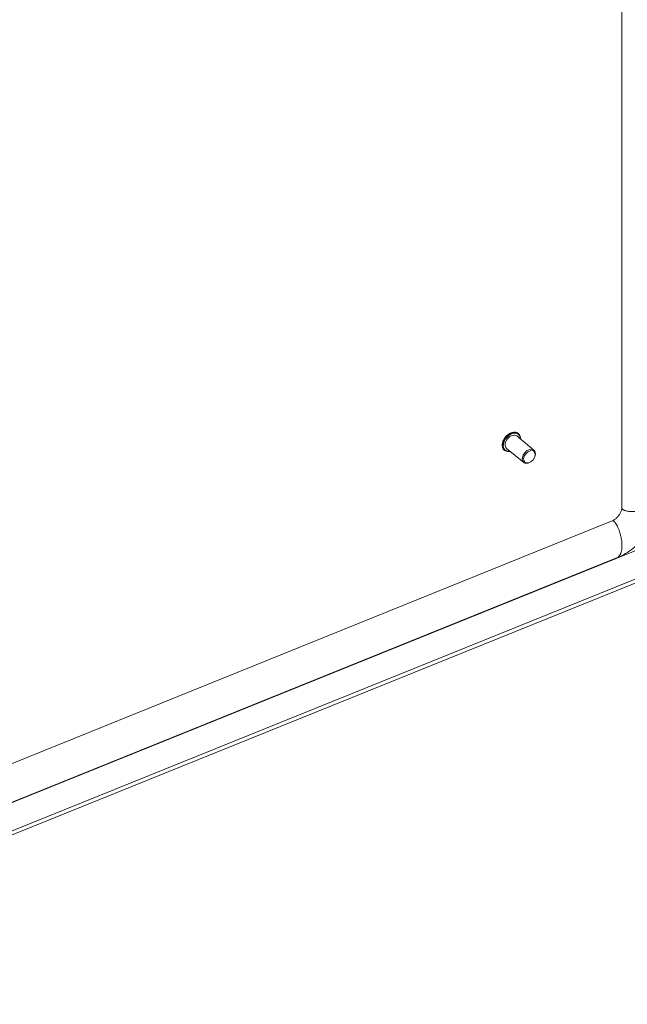
# Model space of a CAD drawing. Units: inches. Extents: x 13 to 195, y 3 to 119.
# Drawn here: x 166 to 174, y 27 to 40 of the extents above; entities that cross this region are included whole.
import ezdxf

# ---------------------------------------------------------------- set-up
doc = ezdxf.new("R2010")
doc.units = ezdxf.units.IN
doc.header["$LTSCALE"] = 12
doc.header["$MEASUREMENT"] = 0
doc.layers.add('Visible (ANSI)', color=7, linetype='Continuous', lineweight=5)
doc.layers.add('Visible Narrow (ANSI)', color=7, linetype='Continuous', lineweight=5)

msp = doc.modelspace()

# ---------------------------------------------------------------- linework, layer by layer
at = {"layer": 'Visible (ANSI)'}
for p, q in [((173.8543, 53.1711), (173.8543, 33.7655)), ((172.6868, 34.5301), (172.4597, 34.7173)), ((172.4795, 34.7494), (172.4763, 34.752)), ((172.5504, 34.3648), (172.3234, 34.552)), ((172.2957, 34.5265), (172.2926, 34.5291)), ((172.6958, 34.4368), (172.6981, 34.4425)), ((172.6438, 34.3737), (172.6386, 34.3704)), ((173.7245, 33.5881), (159.8928, 27.9965)), ((160.1488, 27.2031), (174.8089, 33.1296)), ((173.7953, 33.1014), (159.9393, 27.4999)), ((160.1785, 27.1633), (174.8089, 33.0779))]:
    msp.add_line(p, q, dxfattribs=at)
for centre, major_axis, start_param, end_param in [((172.3916, 34.6347), (-0.0682, -0.0827), 3.1415927, 6.2831853), ((172.6186, 34.4475), (0.0682, 0.0827), 5.1641407, 10.5438226)]:
    msp.add_ellipse(centre, major_axis=major_axis, ratio=0.6688348, start_param=start_param, end_param=end_param, dxfattribs=at)
msp.add_ellipse((172.6263, 34.4411), major_axis=(-0.0596, -0.0723), ratio=0.6688348, dxfattribs=at)
for points, knots in [([(172.2926, 34.5291), (172.2846, 34.5357), (172.2781, 34.5441), (172.2688, 34.5637), (172.266, 34.575), (172.2643, 34.5995), (172.2655, 34.6128), (172.2719, 34.64), (172.2772, 34.6539), (172.2911, 34.6806), (172.2998, 34.6936), (172.3197, 34.7171), (172.3309, 34.7278), (172.3549, 34.7459), (172.3676, 34.7533), (172.3932, 34.764), (172.4062, 34.7673), (172.4309, 34.7693), (172.4427, 34.768), (172.4619, 34.7617), (172.4696, 34.7575), (172.4763, 34.752)], [5.6016767, 5.6016767, 5.6016767, 5.6016767, 5.9043674, 5.9043674, 6.2155281, 6.2155281, 6.5379449, 6.5379449, 6.8639056, 6.8639056, 7.1898802, 7.1898802, 7.5156467, 7.5156467, 7.8416586, 7.8416586, 8.1675039, 8.1675039, 8.4889832, 8.4889832, 8.7432693, 8.7432693, 8.7432693, 8.7432693]), ([(172.4795, 34.7494), (172.4875, 34.7428), (172.4939, 34.7344), (172.5033, 34.7148), (172.5061, 34.7035), (172.5072, 34.6872), (172.5073, 34.6828), (172.5071, 34.6783)], [2.46008404, 2.46008404, 2.46008404, 2.46008404, 2.76277476, 2.76277476, 3.07393542, 3.07393542, 3.18467806, 3.18467806, 3.18467806, 3.18467806]), ([(172.3707, 34.513), (172.3649, 34.5116), (172.3591, 34.5106), (172.3411, 34.5092), (172.3293, 34.5104), (172.3102, 34.5167), (172.3024, 34.521), (172.2957, 34.5265)], [4.87708267, 4.87708267, 4.87708267, 4.87708267, 5.02591121, 5.02591121, 5.3473905, 5.3473905, 5.60167669, 5.60167669, 5.60167669, 5.60167669]), ([(173.7245, 33.5881), (173.7348, 33.5923), (173.7461, 33.5983), (173.7679, 33.6132), (173.7787, 33.6221), (173.7987, 33.6418), (173.8081, 33.6528), (173.8245, 33.6757), (173.8316, 33.6878), (173.8429, 33.7115), (173.8472, 33.7234), (173.8529, 33.7458), (173.8543, 33.7565), (173.8543, 33.7655)], [0, 0, 0, 0, 0.13150737, 0.13150737, 0.25858286, 0.25858286, 0.38435965, 0.38435965, 0.51004047, 0.51004047, 0.63577519, 0.63577519, 0.7676556, 0.7676556, 0.7676556, 0.7676556]), ([(174.3506, 33.8116), (174.3456, 33.7729), (174.3373, 33.7338), (174.3058, 33.6264), (174.2756, 33.5577), (174.1974, 33.4252), (174.1476, 33.3603), (174.0349, 33.2456), (173.9703, 33.1946), (173.8678, 33.134), (173.8317, 33.1161), (173.7953, 33.1014)], [0.2787312, 0.2787312, 0.2787312, 0.2787312, 0.6544213, 0.6544213, 1.3229846, 1.3229846, 2.0329481, 2.0329481, 2.7563604, 2.7563604, 3.1310112, 3.1310112, 3.1310112, 3.1310112])]:
    msp.add_open_spline(points, degree=3, knots=knots, dxfattribs=at)
at = {"layer": 'Visible Narrow (ANSI)'}
msp.add_line((174.363, 33.3268), (159.9399, 27.4961), dxfattribs=at)
for centre, major_axis, start_param, end_param in [((172.3876, 34.6379), (-0.0919, -0.1114), 3.1415927, 6.2831853), ((172.3844, 34.6406), (-0.0919, -0.1114), 3.1415927, 6.2831853), ((172.3916, 34.6347), (-0.0875, -0.1061), 2.4635726, 6.9612053)]:
    msp.add_ellipse(centre, major_axis=major_axis, ratio=0.6688348, start_param=start_param, end_param=end_param, dxfattribs=at)
for points, knots in [([(173.8543, 33.7655), (173.8543, 33.736), (173.9333, 33.6963), (174.1873, 33.7049), (174.3221, 33.8116), (174.3497, 33.8644), (174.3536, 33.8787)], [-0.9124831, -0.9124831, -0.9124831, -0.9124831, -0.9124831, -0.625, -0.375, -0.2722303, -0.2722303, -0.2722303, -0.2722303, -0.2722303]), ([(173.7245, 33.5881), (173.7485, 33.5979), (173.8078, 33.5337), (173.8898, 33.2823), (173.8431, 33.1371), (173.8071, 33.1061), (173.7953, 33.1014)], [-0.92460833, -0.92460833, -0.92460833, -0.92460833, -0.92460833, -0.625, -0.375, -0.25897364, -0.25897364, -0.25897364, -0.25897364, -0.25897364])]:
    msp.add_open_spline(points, degree=4, knots=knots, dxfattribs=at)

doc.saveas('drawing.dxf')
